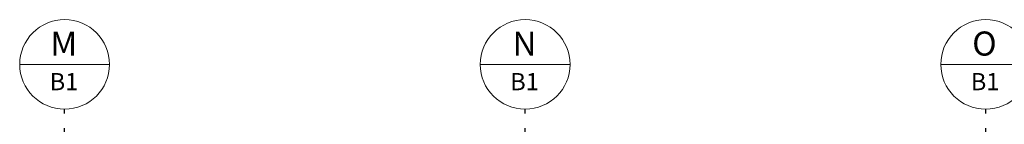
# Model space of a CAD drawing. Units: metres. Extents: x -185.2 to -135.5, y 69.2 to 110.8.
# Drawn here: x -182.9 to -172.2, y 96.6 to 97.8 of the extents above; entities that cross this region are included whole.
import ezdxf

# ---------------------------------------------------------------- set-up
doc = ezdxf.new("R2010")
doc.units = ezdxf.units.M
doc.linetypes.add('Línea de rejilla', pattern=[0.022225, 0.0127, -0.003175, 0.003175, -0.003175])
doc.layers.add('09_02 AXIS-STRUCTURE', color=7, linetype='Continuous', lineweight=9)
doc.layers.add('A-Axis-Columns', color=250, linetype='Continuous')
doc.styles.add('Arial_2', font='arial.ttf', dxfattribs={"height": 0.2625})
doc.styles.add('Arial_3', font='arial.ttf', dxfattribs={"height": 0.1875})

# ---------------------------------------------------------------- blocks, each defined once
blk = doc.blocks.new('Grid - AMUSM_Grid Head - AXIS-BUILDING-4010339-INT_FFE_PLAN_FFE_B1_1_FFL _0_00')
at = {"layer": '09_02 AXIS-STRUCTURE', "color": 251}
blk.add_line((-0.0065, 0), (0.0065, 0), dxfattribs=at)
blk.add_circle((0, 0), 0.0065, dxfattribs=at)

msp = doc.modelspace()

# ---------------------------------------------------------------- linework, layer by layer
at = {"layer": 'A-Axis-Columns', "color": 250, "linetype": 'Línea de rejilla', "ltscale": 50}
for p, q in [((-182.374, 72.3115), (-182.374, 96.8081)), ((-177.374, 72.3115), (-177.374, 96.8081)), ((-172.374, 72.3115), (-172.374, 96.8081))]:
    msp.add_line(p, q, dxfattribs=at)

# ---------------------------------------------------------------- block references
at = {"layer": '09_02 AXIS-STRUCTURE', "color": 251, "xscale": 74.99999999999997, "yscale": 74.99999999999997, "zscale": 74.99999999999997}
for p in [(-182.374, 97.2956), (-177.374, 97.2956), (-172.374, 97.2956)]:
    msp.add_blockref('Grid - AMUSM_Grid Head - AXIS-BUILDING-4010339-INT_FFE_PLAN_FFE_B1_1_FFL _0_00', p, dxfattribs=at)

# ---------------------------------------------------------------- texts
at = {"layer": '09_02 AXIS-STRUCTURE', "color": 251, "attachment_point": 1}
for s, insert, char_height, width, style in [('M', (-182.5279, 97.6537), 0.2625, 0.366772, 'Arial_2'), ('N', (-177.5106, 97.6537), 0.2625, 0.324683, 'Arial_2'), ('O', (-172.5204, 97.6537), 0.2625, 0.348734, 'Arial_2'), ('B1', (-182.5354, 97.2011), 0.1875, 0.38481, 'Arial_3'), ('B1', (-177.5354, 97.2011), 0.1875, 0.38481, 'Arial_3'), ('B1', (-172.5354, 97.2011), 0.1875, 0.38481, 'Arial_3')]:
    msp.add_mtext(s, dxfattribs=dict(at, insert=insert, char_height=char_height, width=width, style=style))

doc.saveas('drawing.dxf')
